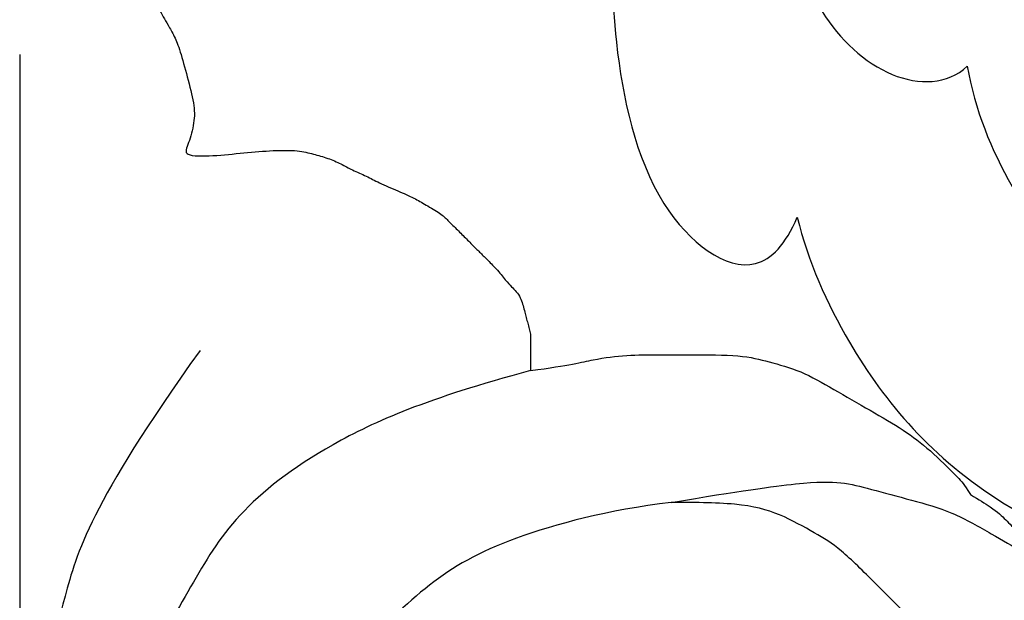
# Model space of a CAD drawing. Units: millimetres. Extents: x 41260 to 42520, y 431 to 1322.
# Drawn here: x 42389 to 42392, y 700 to 701 of the extents above; entities that cross this region are included whole.
import ezdxf
from ezdxf.xclip import XClip

# ---------------------------------------------------------------- set-up
doc = ezdxf.new("R2010")
doc.units = ezdxf.units.MM
doc.header["$XCLIPFRAME"] = 2
doc.layers.add('H-06.木作(細線)', color=8, linetype='Continuous')
doc.layers.add('H-08.木作(細線)', color=8, linetype='Continuous')

# ---------------------------------------------------------------- blocks, each defined once
blk = doc.blocks.new('SE-21040L-d')
at = {"layer": 'H-08.木作(細線)'}
for points, knots in [([(-8.351364203797857, 65.36039051829516), (-8.84882526774527, 65.91991142201255), (-10.36647024732156, 67.11286628759854), (-12.99089503994401, 68.14653974356179), (-16.13480340765273, 67.85443098137944), (-15.82405512214245, 66.68502328716863), (-15.43101253826353, 66.14436821296704), (-15.16843750792214, 65.96807955906456)], [0, 0, 0, 0, 0.005205954806458043, 0.01339923281439177, 0.01956341411800544, 0.02155627037335783, 0.02392188214776467, 0.02392188214776467, 0.02392188214776467, 0.02392188214776467]), ([(-8.351364203796038, 65.36039051829516), (-8.84882526774345, 65.91991142201209), (-10.36647024732156, 67.11286628759831), (-12.99089503994401, 68.14653974356156), (-16.13480340765273, 67.85443098137944), (-15.82405512214245, 66.68502328716818), (-15.43101253826171, 66.14436821296681), (-15.16843750792214, 65.96807955906434)], [0, 0, 0, 0, 0.005205954806458043, 0.01339923281439177, 0.01956341411800544, 0.02155627037335783, 0.02392188214776467, 0.02392188214776467, 0.02392188214776467, 0.02392188214776467]), ([(-8.351364203797857, 65.36039051829516), (-8.84882526774527, 65.91991142201209), (-10.36647024732156, 67.11286628759831), (-12.99089503994401, 68.14653974356156), (-16.13480340765273, 67.85443098137921), (-15.82405512214245, 66.68502328716818), (-15.43101253826353, 66.14436821296681), (-15.16843750792214, 65.96807955906411)], [0, 0, 0, 0, 0.005205954806458043, 0.01339923281439177, 0.01956341411800544, 0.02155627037335783, 0.02392188214776467, 0.02392188214776467, 0.02392188214776467, 0.02392188214776467]), ([(-2.863336625763623, 60.34113143376726), (-3.066367132983942, 61.80407549553161), (-3.83593649836439, 63.70923678880081), (-6.120730107217241, 66.43226703197911), (-8.14604149821389, 66.75614806450335), (-8.392631042264838, 65.84737547114332), (-8.351364203797857, 65.36039051829516)], [0, 0, 0, 0, 0.009298862258825591, 0.01503205853594451, 0.02005774509834446, 0.02282757170466699, 0.02282757170466699, 0.02282757170466699, 0.02282757170466699]), ([(-2.863336625763623, 60.34113143376703), (-3.066367132982123, 61.80407549553138), (-3.83593649836439, 63.70923678880058), (-6.120730107215422, 66.43226703197888), (-8.14604149821389, 66.75614806450335), (-8.392631042264838, 65.84737547114332), (-8.351364203796038, 65.36039051829516)], [0, 0, 0, 0, 0.009298862258825591, 0.01503205853594451, 0.02005774509834446, 0.02282757170466699, 0.02282757170466699, 0.02282757170466699, 0.02282757170466699]), ([(-2.863336625763623, 60.34113143376703), (-3.066367132983942, 61.80407549553115), (-3.83593649836439, 63.70923678880058), (-6.120730107217241, 66.43226703197888), (-8.14604149821389, 66.75614806450335), (-8.392631042264838, 65.8473754711431), (-8.351364203797857, 65.36039051829516)], [0, 0, 0, 0, 0.009298862258825591, 0.01503205853594451, 0.02005774509834446, 0.02282757170466699, 0.02282757170466699, 0.02282757170466699, 0.02282757170466699]), ([(-9.655119691709842, 61.86042577705666), (-10.55142361831349, 63.00366933381952), (-13.24001443322959, 64.44837855651508), (-15.76822762172196, 64.84552517298448), (-17.40376542373633, 64.66844745357798)], [0, 0, 0, 0, 0.009505549323909365, 0.0199691080838917, 0.0199691080838917, 0.0199691080838917, 0.0199691080838917]), ([(-9.655119691709842, 61.86042577705643), (-10.55142361831167, 63.00366933381929), (-13.24001443322959, 64.44837855651485), (-15.76822762172196, 64.84552517298448), (-17.40376542373451, 64.66844745357776)], [0, 0, 0, 0, 0.009505549323909365, 0.0199691080838917, 0.0199691080838917, 0.0199691080838917, 0.0199691080838917]), ([(-4.130880393209736, 57.9960386245159), (-4.45229033873693, 58.84300777769681), (-5.284646556403459, 60.28770683918515), (-6.693121174230328, 62.2009822102857), (-8.66087662985774, 62.74903046663871), (-9.515600213975631, 62.28365745426549), (-9.655119691709842, 61.86042577705666)], [0, 0, 0, 0, 0.005475556697850312, 0.01181897802751994, 0.01562220643121138, 0.01924933960064895, 0.01924933960064895, 0.01924933960064895, 0.01924933960064895]), ([(-4.130880393209736, 57.9960386245159), (-4.45229033873693, 58.84300777769658), (-5.284646556403459, 60.28770683918492), (-6.693121174230328, 62.20098221028547), (-8.66087662985774, 62.74903046663849), (-9.515600213973812, 62.28365745426527), (-9.655119691709842, 61.86042577705643)], [0, 0, 0, 0, 0.005475556697850312, 0.01181897802751994, 0.01562220643121138, 0.01924933960064895, 0.01924933960064895, 0.01924933960064895, 0.01924933960064895])]:
    blk.add_open_spline(points, degree=3, knots=knots, dxfattribs=at)
blk = doc.blocks.new('SE-21146-d')
at = {"layer": 'H-08.木作(細線)'}
for points in [[(1.477191597692581, -68.97634234615634), (1.477191597692581, -48.48311430781746), (1.477191597692581, -48.48311430781746), (1.477191597692581, -48.48311430781746)], [(12.18091227218792, -61.61233482881175), (11.14004252492487, -61.48928212447117), (9.411615121925934, -61.02615139766294), (8.196829651280495, -60.32479467917778), (7.070125073529198, -59.1980901014233), (5.622066563195403, -57.75003159109247), (4.876191762266899, -56.45813853978962), (4.465634295591371, -54.92591721474741), (4.223366937283572, -53.19994455134383), (4.223366937283572, -49.60886003815426), (4.223366937283572, -48.73653594231632)]]:
    blk.add_open_spline(points, degree=3, dxfattribs=at)
for points, knots in [([(4.440426542465502, -64.11197726450382), (2.625935057925744, -61.57362956872066), (2.200152123385124, -59.98458602399933), (1.701403837818361, -58.12323208209546), (1.701403837818361, -56.21201748798421), (1.701403837818361, -54.26048244611911), (1.701403837818361, -52.30058092032914), (1.701403837818361, -48.48311430781746)], [0, 0, 0, 0, 1, 2, 3, 4, 4.974123720473759, 4.974123720473759, 4.974123720473759, 4.974123720473759]), ([(9.871958197438289, -63.78026222100539), (8.175570697232615, -63.32571656027426), (6.439457638367458, -62.56657917711345), (4.965085221199843, -61.400934398147), (4.310166605555423, -60.26658208102708), (3.510992461469868, -58.88237185937533), (3.033074848302931, -57.09875904522096), (2.761612760601565, -55.00070350231863), (2.761612760601565, -52.98011913233563), (2.761612760601565, -51.04321026354296), (2.761612760601565, -48.52181453665207)], [0, 0, 0, 0, 1, 2, 3, 4, 5, 6, 7, 7.995398640132469, 7.995398640132469, 7.995398640132469, 7.995398640132469]), ([(17.09926718510178, -61.74214984191349), (17.23667440895952, -61.6616437609996), (17.51315763449566, -61.49390800027891), (17.67750744358455, -61.32955819119479), (17.87494331489688, -61.13212231987882), (18.06321657930857, -60.94384905547258), (18.20556255289375, -60.80150308188513), (18.44891858643859, -60.55814704833733), (18.67000749904219, -60.33705813573579), (18.84909070092544, -60.15797493385071), (19.19347586385084, -59.81358977092646), (19.45978590866616, -59.54727972611249), (19.69567556531001, -59.13870685581719), (19.95564386387923, -58.68842855434855), (20.16579220328094, -58.32444095337905), (20.3077842397015, -57.79451945917299), (20.44538923861182, -57.28097061185531), (20.49876154776757, -56.78063513434086), (20.4717530519265, -56.58272253933455), (20.4717530519265, -56.2211120068232), (20.4717530519265, -55.76432061309652), (20.4717530519265, -54.96861892699053), (20.4717530519265, -54.34974059370916), (20.42889846046637, -53.77032558735073), (20.30915492546228, -53.56292370083929), (20.13039659218703, -53.10994636850455), (19.75514046733406, -52.45998369442077), (19.36753341393523, -51.90944947212233), (18.97579588167355, -51.51771193986019), (18.33058750933742, -50.87250356751838), (17.77002680240548, -50.49719002453094), (16.86598879507255, -50.07863806190244), (16.34347148061352, -49.88647008965791), (15.76371719755298, -49.73112539770273), (15.33472507176884, -49.66892073584108), (14.72512177776298, -49.72693367008605), (13.71596003048035, -49.84716255603325), (13.05152343949158, -49.95857517405466), (12.60160268065556, -50.07913107804166), (12.30317524339443, -50.15909446885621), (11.91686912282785, -50.32469963030212), (11.52329749433011, -50.55192831595741), (11.09204722205322, -50.88515003408975), (10.63108590260526, -51.34611135353703), (10.23431869011802, -51.74287856602268), (10.00975773892969, -52.13182954287322), (9.73872693211888, -52.60126867068698), (9.544868702208987, -52.93704097436148), (9.312474346743329, -53.47788387776723), (9.228024113559513, -54.08982294622547), (9.228024113559513, -54.48104236929089), (9.228024113559513, -54.70876727055474), (9.228024113559513, -55.15407077939813), (9.335181430988087, -55.87270512643772), (9.592579165322604, -56.50986297996928), (9.83828131410337, -57.09610227705753)], [836.6240462045896, 836.6240462045896, 836.6240462045896, 836.6240462045896, 837.2467246087772, 838.2467246087772, 839.2467246087772, 840.2467246087772, 841.2467246087772, 842.2467246087772, 843.2467246087772, 844.2467246087772, 845.2467246087772, 846.2467246087772, 847.2467246087772, 848.2467246087772, 849.2467246087772, 850.2467246087772, 851.2467246087772, 852.2467246087772, 853.2467246087772, 854.2467246087772, 855.2467246087772, 856.2467246087772, 857.2467246087772, 858.2467246087772, 859.2467246087772, 860.2467246087772, 861.2467246087772, 862.2467246087772, 863.2467246087772, 864.2467246087772, 865.2467246087772, 866.2467246087772, 867.2467246087772, 868.2467246087772, 869.2467246087772, 870.2467246087772, 871.2467246087772, 872.2467246087772, 873.2467246087772, 874.2467246087772, 875.2467246087772, 876.2467246087772, 877.2467246087772, 878.2467246087772, 879.2467246087772, 880.2467246087772, 881.2467246087772, 882.2467246087772, 883.2467246087772, 884.2467246087772, 885.2467246087772, 886.2467246087772, 887.2467246087772, 888.2467246087772, 889.2467246087772, 889.2467246087772, 889.2467246087772, 889.2467246087772]), ([(9.83828131410337, -57.09610227705753), (10.33805505135933, -57.59587601431144), (10.72969011955684, -57.82198662636074), (11.15295652955683, -58.06635960210997), (11.80709761638536, -58.34981040855382), (12.25697179374038, -58.47035383107186), (12.65458636100811, -58.47035383107186), (13.21235437898576, -58.32090034109069), (13.57545635382303, -58.16054672273413), (13.88547055163144, -57.98155994217495), (14.2890137673221, -57.74857415796873), (14.49737544421623, -57.54021248107006), (14.08238072502354, -56.82142054254746), (13.85041129963975, -56.4196377119913), (13.52983900923027, -55.86439021749561), (13.01725491673642, -54.97656852614114), (12.81815209974411, -54.49438412639415), (12.73630776767277, -54.188936920792), (12.73630776767277, -53.95247856768697), (12.80402148809844, -53.69976752269145), (12.97363366483842, -53.40599061499142), (13.40642510613543, -52.82926535215643), (13.8886453164032, -52.55085538394792), (14.48837367011402, -52.39015865589317), (15.36393960395799, -52.39015865589317), (16.29895718738589, -52.64069586228266), (16.58508609093224, -52.9268247658265), (17.22725488065407, -53.56899355554901), (17.36036583000714, -54.06577038157093), (17.5473673425131, -54.76366952735884), (17.5473673425131, -55.50996526259223), (17.5473673425131, -56.66546102659299), (17.25984345511279, -57.7385147827631), (17.1076452084053, -58.30652637230878), (16.5523425468964, -59.26833879562378), (16.11111700931906, -59.70956433319998), (15.54289470317417, -60.27778663934555), (14.94452081863164, -60.87616052388944), (14.5650323338923, -61.0952583027065), (13.97648717858647, -61.43505500655215), (13.31486987476092, -61.61233482881175), (12.51291283835963, -61.61233482881175), (12.18091227218792, -61.61233482881175), (13.31776543941487, -61.80409479926993), (14.39425369148739, -61.95488910580434), (14.99789278298704, -61.95488910580434), (15.42598657468989, -61.84018172003243), (16.14270786502493, -61.64813682908925), (16.78818105729988, -61.4751828084834), (17.48106825401555, -61.07514419894096), (17.93611544493615, -60.81242258077054), (18.54779833557768, -60.45926729919756), (18.54779833557768, -60.45926729919756), (18.54779833557768, -60.45926729919756)], [0, 0, 0, 0, 1, 2, 3, 4, 5, 6, 7, 8, 9, 9, 9, 10, 11, 12, 13, 14, 15, 16, 17, 18, 19, 20, 21, 22, 23, 24, 25, 26, 27, 28, 29, 30, 31, 32, 33, 34, 35, 36, 37, 38, 38, 38, 39, 40, 41, 42, 43, 44, 45, 46, 47, 47, 47, 47]), ([(9.871958197438289, -63.7802622210063), (10.52146709762019, -63.86856304880212), (10.91989423433915, -63.97413434292048), (11.45307548996789, -64.03982591834165), (11.98245523020523, -64.03982591834165), (12.4683882702011, -64.03982591834165), (13.35717229068541, -64.03982591834165), (13.77050253711059, -63.92907441260468), (14.31620108202333, -63.78285492818395), (14.8363674529428, -63.48253673390786), (15.46554553278293, -63.11928060014588), (16.01318587196329, -62.80310030289911), (16.43093830683392, -62.48557074381961), (16.90744708146667, -62.00906196918663), (16.97994134037071, -61.93656771027599), (17.08421201994861, -61.76798319769591), (17.09926718510178, -61.74214984191349)], [823.5155864360069, 823.5155864360069, 823.5155864360069, 823.5155864360069, 824.4690802640674, 825.4690802640674, 826.4690802640674, 827.4690802640674, 828.4690802640674, 829.4690802640674, 830.4690802640674, 831.4690802640674, 832.4690802640674, 833.4690802640674, 834.4690802640674, 835.4690802640674, 836.4690802640674, 836.6240462045896, 836.6240462045896, 836.6240462045896, 836.6240462045896]), ([(4.253481887521048, -67.52764808105621), (4.253313871457067, -67.52720090076286), (4.21833002873791, -67.43425819755976), (4.142909105425133, -67.30362532642857), (4.651437152859216, -67.30362532642857), (5.164588513645867, -67.36039407750991), (5.653262212475965, -67.40195142964126), (6.062222548358477, -67.40195142964126), (6.302962145142374, -67.33744544909632), (6.541313035146231, -67.27357952060424), (6.760659405110346, -67.17761316173983), (6.93438570534272, -67.07731223553287), (7.181688987409871, -66.97677723134689), (7.366611617244416, -66.8700121012314), (7.698467733045618, -66.73274777902816), (7.96703649052688, -66.61039493378894), (8.142019457662172, -66.5093684706103), (8.403221942418895, -66.3585631457222), (8.508516423946276, -66.25326866419414), (8.648008453657894, -66.11377663448184), (8.801942392288765, -65.95984269585188), (8.946667830057777, -65.81511725808377), (9.063484392985629, -65.69830069515706), (9.182048695549383, -65.5797363925949), (9.353414626368249, -65.40837046177512), (9.4974034277202, -65.21928867846759), (9.578136769268895, -65.1385553369173), (9.657780185392767, -65.05891192078889), (9.720168204754373, -64.95085270147479), (9.74740143107556, -64.84921691719501), (9.777448572758658, -64.7370794578228), (9.800714476490612, -64.65024992298754), (9.824609767314541, -64.56107148357341), (9.85030086502411, -64.46519100162413), (9.871958197438289, -64.38436473670436), (9.871958197438289, -64.27446083066548), (9.871958197438289, -64.13379104757269), (9.871958197438289, -63.99817421127614), (9.871958197438289, -63.89372098970784), (9.871958197438289, -63.7802622210063)], [787.6185345312861, 787.6185345312861, 787.6185345312861, 787.6185345312861, 787.6233623043886, 788.6233623043886, 789.6233623043886, 790.6233623043886, 791.6233623043886, 792.6233623043886, 793.6233623043886, 794.6233623043886, 795.6233623043886, 796.6233623043886, 797.6233623043886, 798.6233623043886, 799.6233623043886, 800.6233623043886, 801.6233623043886, 802.6233623043886, 803.6233623043886, 804.6233623043886, 805.6233623043886, 806.6233623043886, 807.6233623043886, 808.6233623043886, 809.6233623043886, 810.6233623043886, 811.6233623043886, 812.6233623043886, 813.6233623043886, 814.6233623043886, 815.6233623043886, 816.6233623043886, 817.6233623043886, 818.6233623043886, 819.6233623043886, 820.6233623043886, 821.6233623043886, 822.6233623043886, 823.5155864360069, 823.5155864360069, 823.5155864360069, 823.5155864360069]), ([(3.272395700083507, -70.53986211383426), (3.277629925063593, -70.5335884650317), (3.33584191254522, -70.46227227253848), (3.411590054767657, -70.33107264162663), (3.603681952945408, -69.99835971426546), (3.765812316269148, -69.71754168753978), (3.837064151781306, -69.59412988830286), (3.910311152083523, -69.4672623622746), (4.020159796620646, -69.27699892879673), (4.111176695232643, -69.052106563704), (4.229969251940929, -68.608766706511), (4.351884495297782, -68.15377282407121), (4.351884495297782, -67.85829046017534), (4.288115851735711, -67.61982751842652), (4.253481887521048, -67.52764808105621)], [776.5271556031495, 776.5271556031495, 776.5271556031495, 776.5271556031495, 776.6233623043886, 777.6233623043886, 778.6233623043886, 779.6233623043886, 780.6233623043886, 781.6233623043886, 782.6233623043886, 783.6233623043886, 784.6233623043886, 785.6233623043886, 786.6233623043886, 787.6185345312861, 787.6185345312861, 787.6185345312861, 787.6185345312861])]:
    blk.add_open_spline(points, degree=3, knots=knots, dxfattribs=at)
blk = doc.blocks.new('立揚展版用1120-157-7')
at = {"rotation": 152.0693650512286}
blk.add_blockref('SE-21040L-d', (16756.71829188563, -9379.032582050939), dxfattribs=at)
at = {"xscale": -1, "rotation": 180}
blk.add_blockref('SE-21146-d', (16719.22821090179, -9506.99255135429), dxfattribs=at)

msp = doc.modelspace()

# ---------------------------------------------------------------- block references
at = {"layer": 'H-06.木作(細線)', "color": 7}
ref = msp.add_blockref('立揚展版用1120-157-7', (39400.41000713599, 2388.30891940654), dxfattribs=dict(at, xscale=0.1787520000000009, yscale=0.1787520000000009, zscale=0.1787520000000009))
XClip(ref).set_block_clipping_path([(16334.41762607783, -9932.936887083853), (17104.41762607783, -7632.936887083853)])

doc.saveas('drawing.dxf')
